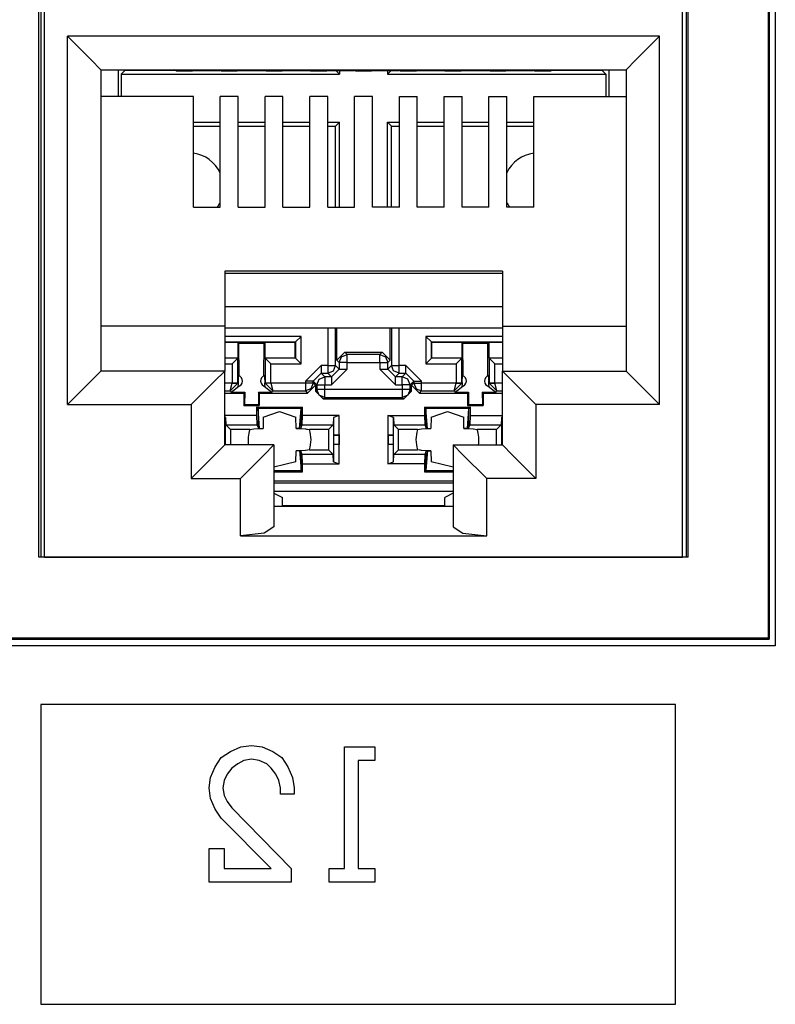
# Paper-space layout 'Layout1' of a CAD drawing. Extents: x 0 to 11, y 0 to 8.5.
# Drawn here: x 3.8 to 3.9, y 4.2 to 4.5 of the extents above; entities that cross this region are included whole.
import ezdxf

# ---------------------------------------------------------------- set-up
doc = ezdxf.new("R2010")
doc.units = 0
doc.header["$MEASUREMENT"] = 0
doc.layers.add('1', color=7, linetype='Continuous')

psp = doc.layouts.get("Layout1")

# ---------------------------------------------------------------- linework, layer by layer
at = {"layer": '1', "linetype": 'Continuous'}
for p, q in [((3.92981, 4.524693), (3.92981, 4.323691999999999)), ((3.928183999999999, 4.523066), (3.928183999999999, 4.325415)), ((3.928406, 4.523289), (3.928406, 4.325191999999999)), ((3.765358, 4.343542), (3.765358, 4.504792)), ((3.7658, 4.504792), (3.7658, 4.343543)), ((3.909917, 4.504792), (3.909917, 4.343543)), ((3.910358, 4.343542), (3.910358, 4.504792)), ((3.766637, 4.343542), (3.766637, 4.502675)), ((3.909079, 4.343542), (3.909079, 4.502675)), ((3.771733, 4.459827), (3.777036, 4.454524)), ((3.771733, 4.377577), (3.771733, 4.459827)), ((3.903983, 4.459827), (3.771733, 4.459827)), ((3.903983, 4.459827), (3.89868, 4.454524)), ((3.903983, 4.377577), (3.903983, 4.459827)), ((3.777036, 4.454524), (3.779233, 4.452326999999999)), ((3.89868, 4.454524), (3.896483, 4.452326999999999)), ((3.779233, 4.452326999999999), (3.779233, 4.385077)), ((3.779233, 4.452326999999999), (3.896483, 4.452326999999999)), ((3.783064, 4.452326), (3.783064, 4.44635)), ((3.783727, 4.451393), (3.7846, 4.452266000000001)), ((3.7846, 4.452326999999999), (3.7846, 4.452266000000001)), ((3.7846, 4.452266000000001), (3.79573, 4.452266000000001)), ((3.796047, 4.452107), (3.795608, 4.452326999999999)), ((3.796047, 4.452107), (3.799669, 4.452107)), ((3.799669, 4.452107), (3.799875, 4.45221)), ((3.799875, 4.45221), (3.805841, 4.45221)), ((3.806047, 4.452107), (3.805841, 4.45221)), ((3.806047, 4.452107), (3.809669, 4.452107)), ((3.809669, 4.452107), (3.809875, 4.45221)), ((3.809875, 4.45221), (3.815841, 4.45221)), ((3.816047, 4.452107), (3.815841, 4.45221)), ((3.816047, 4.452107), (3.819669, 4.452107)), ((3.819669, 4.452107), (3.819875, 4.45221)), ((3.819875, 4.45221), (3.825841, 4.45221)), ((3.826047, 4.452107), (3.825841, 4.45221)), ((3.826047, 4.452107), (3.829669, 4.452107)), ((3.829669, 4.452107), (3.829875, 4.45221)), ((3.829875, 4.45221), (3.835841, 4.45221)), ((3.832473, 4.451393), (3.831656, 4.45221)), ((3.832473, 4.452211), (3.832473, 4.451393)), ((3.836047, 4.452107), (3.835841, 4.45221)), ((3.836047, 4.452107), (3.839669, 4.452107)), ((3.839669, 4.452107), (3.839875, 4.45221)), ((3.839875, 4.45221), (3.845841000000001, 4.45221)), ((3.843227, 4.452211), (3.843227, 4.451393)), ((3.843227, 4.451393), (3.844044, 4.45221)), ((3.846047, 4.452107), (3.845841000000001, 4.45221)), ((3.846047, 4.452107), (3.849669, 4.452107)), ((3.849669, 4.452107), (3.849875, 4.45221)), ((3.849875, 4.45221), (3.855841, 4.45221)), ((3.856047, 4.452107), (3.855841, 4.45221)), ((3.856047, 4.452107), (3.859669, 4.452107)), ((3.859669, 4.452107), (3.859875, 4.45221)), ((3.859875, 4.45221), (3.865841000000001, 4.45221)), ((3.866047, 4.452107), (3.865841000000001, 4.45221)), ((3.866047, 4.452107), (3.869669, 4.452107)), ((3.869669, 4.452107), (3.869875, 4.45221)), ((3.869875, 4.45221), (3.875841, 4.45221)), ((3.876047, 4.452107), (3.875841, 4.45221)), ((3.876047, 4.452107), (3.879669, 4.452107)), ((3.879669, 4.452107), (3.880108, 4.452326999999999)), ((3.879986, 4.452266000000001), (3.8911, 4.452266000000001)), ((3.8911, 4.452326999999999), (3.8911, 4.452266000000001)), ((3.891973, 4.451393), (3.8911, 4.452266000000001)), ((3.892636, 4.452326), (3.892636, 4.44635)), ((3.896483, 4.452326999999999), (3.896483, 4.385077)), ((3.783727, 4.451393), (3.783727, 4.446351)), ((3.783727, 4.451393), (3.832473, 4.451393)), ((3.843227, 4.451393), (3.891973, 4.451393)), ((3.891973, 4.451393), (3.891973, 4.446351)), ((3.799858, 4.446351), (3.779233, 4.446351)), ((3.799858, 4.421669000000001), (3.799858, 4.446351)), ((3.805858, 4.421669000000001), (3.805858, 4.446351)), ((3.809858, 4.446351), (3.805858, 4.446351)), ((3.809858, 4.421669000000001), (3.809858, 4.446351)), ((3.815858, 4.421669000000001), (3.815858, 4.446351)), ((3.819858, 4.446351), (3.815858, 4.446351)), ((3.819858, 4.421669000000001), (3.819858, 4.446351)), ((3.825858, 4.421669000000001), (3.825858, 4.446351)), ((3.829858, 4.446351), (3.825858, 4.446351)), ((3.829858, 4.421669000000001), (3.829858, 4.446351)), ((3.835858, 4.421669000000001), (3.835858, 4.446351)), ((3.839858, 4.446351), (3.835858, 4.446351)), ((3.839858, 4.421669000000001), (3.839858, 4.446351)), ((3.845858, 4.446351), (3.849858, 4.446351)), ((3.845858, 4.421669000000001), (3.845858, 4.446351)), ((3.849858, 4.421669000000001), (3.849858, 4.446351)), ((3.855858, 4.446351), (3.859858, 4.446351)), ((3.855858, 4.421669000000001), (3.855858, 4.446351)), ((3.859858, 4.421669000000001), (3.859858, 4.446351)), ((3.865858, 4.446351), (3.869858, 4.446351)), ((3.865858, 4.421669000000001), (3.865858, 4.446351)), ((3.869858, 4.421669000000001), (3.869858, 4.446351)), ((3.875858, 4.446351), (3.896483, 4.446351)), ((3.875858, 4.421669000000001), (3.875858, 4.446351)), ((3.799858, 4.440639), (3.805858999999999, 4.440639)), ((3.809858, 4.440639), (3.815858, 4.440639)), ((3.819858, 4.440639), (3.825857, 4.440639)), ((3.829858, 4.440639), (3.832473, 4.440639)), ((3.832473, 4.440639), (3.8316, 4.439766000000001)), ((3.832473, 4.421669000000001), (3.832473, 4.440639)), ((3.843227, 4.421669000000001), (3.843227, 4.440639)), ((3.843227, 4.440639), (3.845858999999999, 4.440639)), ((3.843227, 4.440639), (3.8441, 4.439766000000001)), ((3.849858999999999, 4.440639), (3.855858, 4.440639)), ((3.859859, 4.440639), (3.865858, 4.440639)), ((3.869858, 4.440639), (3.875858, 4.440639)), ((3.799858, 4.439766000000001), (3.805858999999999, 4.439766000000001)), ((3.809857, 4.439766000000001), (3.815858, 4.439766000000001)), ((3.819857, 4.439766000000001), (3.825858, 4.439766000000001)), ((3.829857, 4.439766000000001), (3.8316, 4.439766000000001)), ((3.8316, 4.421669000000001), (3.8316, 4.439766000000001)), ((3.8441, 4.421669000000001), (3.8441, 4.439766000000001)), ((3.8441, 4.439766000000001), (3.845858, 4.439766000000001)), ((3.849858, 4.439766000000001), (3.855858, 4.439766000000001)), ((3.859858, 4.439766000000001), (3.865858, 4.439766000000001)), ((3.869858, 4.439766000000001), (3.875857, 4.439766000000001)), ((3.799858, 4.421669000000001), (3.805858, 4.421669000000001)), ((3.809858, 4.421669000000001), (3.815858, 4.421669000000001)), ((3.819858, 4.421669000000001), (3.825858, 4.421669000000001)), ((3.829858, 4.421669000000001), (3.835858, 4.421669000000001)), ((3.845858, 4.421669000000001), (3.839858, 4.421669000000001)), ((3.855858, 4.421669000000001), (3.849858, 4.421669000000001)), ((3.865858, 4.421669000000001), (3.859858, 4.421669000000001)), ((3.875858, 4.421669000000001), (3.869858, 4.421669000000001)), ((3.806858, 4.407389), (3.806858, 4.395077)), ((3.868858, 4.407389), (3.806858, 4.407389)), ((3.806858, 4.406894), (3.868858, 4.406894)), ((3.868858, 4.407389), (3.868858, 4.395077)), ((3.868858, 4.399423000000001), (3.806858, 4.399423000000001)), ((3.806858, 4.395077), (3.779233, 4.395077)), ((3.806858, 4.395077), (3.806858, 4.385077)), ((3.806858, 4.394695), (3.868858, 4.394695)), ((3.82988, 4.394695), (3.82988, 4.386325)), ((3.83163, 4.386325), (3.83163, 4.394695)), ((3.831932, 4.387524), (3.831932, 4.394695)), ((3.843769, 4.387524), (3.843769, 4.394695)), ((3.84407, 4.394695), (3.84407, 4.386325)), ((3.84582, 4.386325), (3.84582, 4.394695)), ((3.868858, 4.395077), (3.896483, 4.395077)), ((3.868858, 4.395077), (3.868858, 4.385077)), ((3.823898, 4.392815000000001), (3.806858, 4.392815000000001)), ((3.822649, 4.391564), (3.823898, 4.392815000000001)), ((3.823898, 4.386718), (3.823898, 4.392815000000001)), ((3.851802, 4.392815000000001), (3.851802, 4.386718)), ((3.868858, 4.392815000000001), (3.851802, 4.392815000000001)), ((3.853051999999999, 4.391564), (3.851802, 4.392815000000001)), ((3.806858, 4.391564), (3.822649, 4.391564)), ((3.806858, 4.391516), (3.80985, 4.391516)), ((3.80985, 4.388016), (3.80985, 4.391516)), ((3.80985, 4.391516), (3.810049, 4.391317)), ((3.810049, 4.391317), (3.815651, 4.391317)), ((3.810072, 4.384009), (3.810049, 4.391317)), ((3.815629, 4.384009), (3.815651, 4.391317)), ((3.81585, 4.391516), (3.815651, 4.391317)), ((3.81585, 4.391516), (3.81585, 4.388016)), ((3.81585, 4.391516), (3.8226, 4.391516)), ((3.822649, 4.391564), (3.8226, 4.391516)), ((3.8226, 4.388016), (3.8226, 4.391516)), ((3.822649, 4.391564), (3.822649, 4.387968)), ((3.853051999999999, 4.391564), (3.8531, 4.391516)), ((3.853051999999999, 4.387968), (3.853051999999999, 4.391564)), ((3.853051999999999, 4.391564), (3.868858, 4.391564)), ((3.8531, 4.391516), (3.85985, 4.391516)), ((3.8531, 4.388016), (3.8531, 4.391516)), ((3.85985, 4.391516), (3.860049, 4.391317)), ((3.85985, 4.388016), (3.85985, 4.391516)), ((3.860049, 4.391317), (3.865651, 4.391317)), ((3.860072, 4.384009), (3.860049, 4.391317)), ((3.865628, 4.384009), (3.865651, 4.391317)), ((3.86585, 4.391516), (3.865651, 4.391317)), ((3.86585, 4.391516), (3.868858, 4.391516)), ((3.86585, 4.391516), (3.86585, 4.388016)), ((3.806858, 4.388016), (3.80985, 4.388016)), ((3.809801999999999, 4.387968), (3.806858, 4.387968)), ((3.809801999999999, 4.387968), (3.808552, 4.386718)), ((3.809801999999999, 4.387968), (3.80985, 4.388016)), ((3.809801999999999, 4.382387), (3.809801999999999, 4.387968)), ((3.81585, 4.388016), (3.815898, 4.387968)), ((3.81585, 4.388016), (3.8226, 4.388016)), ((3.815898, 4.387968), (3.815898, 4.382387)), ((3.822649, 4.387968), (3.815898, 4.387968)), ((3.815898, 4.387968), (3.817148, 4.386718)), ((3.822649, 4.387968), (3.8226, 4.388016)), ((3.822649, 4.387968), (3.823898, 4.386718)), ((3.833681, 4.389273999999999), (3.831932, 4.387524)), ((3.832443, 4.387013), (3.832956, 4.38825)), ((3.832956, 4.38825), (3.834193, 4.388762)), ((3.833681, 4.389273999999999), (3.842019, 4.389273999999999)), ((3.834193, 4.388762), (3.833681, 4.389273999999999)), ((3.841508, 4.388762), (3.834193, 4.388762)), ((3.834193, 4.388239), (3.834193, 4.388762)), ((3.834193, 4.387013), (3.834193, 4.388239)), ((3.842019, 4.389273999999999), (3.841508, 4.388762)), ((3.841508, 4.388762), (3.842745, 4.38825)), ((3.841508, 4.388239), (3.841508, 4.388762)), ((3.841508, 4.387013), (3.841508, 4.388239)), ((3.843769, 4.387524), (3.842019, 4.389273999999999)), ((3.842745, 4.38825), (3.843257, 4.387013)), ((3.853051999999999, 4.387968), (3.851802, 4.386718)), ((3.853051999999999, 4.387968), (3.8531, 4.388016)), ((3.859802, 4.387968), (3.853051999999999, 4.387968)), ((3.8531, 4.388016), (3.85985, 4.388016)), ((3.859802, 4.387968), (3.858552, 4.386718)), ((3.859802, 4.387968), (3.85985, 4.388016)), ((3.859802, 4.382387), (3.859802, 4.387968)), ((3.86585, 4.388016), (3.868858, 4.388016)), ((3.86585, 4.388016), (3.865898000000001, 4.387968)), ((3.868858, 4.387968), (3.865898000000001, 4.387968)), ((3.865898000000001, 4.387968), (3.865898000000001, 4.382387)), ((3.865898000000001, 4.387968), (3.867148, 4.386718)), ((3.806858, 4.386718), (3.808552, 4.386718)), ((3.808552, 4.386718), (3.808552, 4.382387)), ((3.817148, 4.386718), (3.823898, 4.386718)), ((3.817148, 4.382387), (3.817148, 4.386718)), ((3.82488, 4.382825), (3.82838, 4.386325)), ((3.82988, 4.386325), (3.82838, 4.386325)), ((3.82838, 4.386325), (3.82838, 4.385098)), ((3.82988, 4.386325), (3.831107, 4.386325)), ((3.82988, 4.386325), (3.82988, 4.385098)), ((3.831107, 4.386325), (3.83163, 4.386325)), ((3.831117, 4.385088), (3.83163, 4.386325)), ((3.832443, 4.385512), (3.83163, 4.386325)), ((3.831932, 4.387524), (3.832443, 4.387013)), ((3.832443, 4.387013), (3.832443, 4.385512)), ((3.832966, 4.387013), (3.832443, 4.387013)), ((3.834193, 4.387013), (3.832966, 4.387013)), ((3.834193, 4.387013), (3.841508, 4.387013)), ((3.834193, 4.385512), (3.834193, 4.387013)), ((3.841508, 4.387013), (3.841508, 4.385512)), ((3.841508, 4.387013), (3.842734, 4.387013)), ((3.842734, 4.387013), (3.843257, 4.387013)), ((3.843257, 4.387013), (3.843769, 4.387524)), ((3.843257, 4.385512), (3.843257, 4.387013)), ((3.84407, 4.386325), (3.843257, 4.385512)), ((3.84407, 4.386325), (3.844593, 4.386325)), ((3.844583, 4.385088), (3.84407, 4.386325)), ((3.844593, 4.386325), (3.84582, 4.386325)), ((3.84732, 4.386325), (3.84582, 4.386325)), ((3.84582, 4.385098), (3.84582, 4.386325)), ((3.84732, 4.386325), (3.85082, 4.382825)), ((3.84732, 4.385098), (3.84732, 4.386325)), ((3.851802, 4.386718), (3.858552, 4.386718)), ((3.858552, 4.386718), (3.858552, 4.382387)), ((3.867148, 4.386718), (3.868858, 4.386718)), ((3.867148, 4.382387), (3.867148, 4.386718)), ((3.779233, 4.385077), (3.777036, 4.38288)), ((3.806858, 4.385077), (3.779233, 4.385077)), ((3.806858, 4.385077), (3.804662, 4.38288)), ((3.806858, 4.368576999999999), (3.806858, 4.385077)), ((3.80988, 4.383636), (3.809838, 4.383056)), ((3.809916, 4.384064), (3.80988, 4.383636)), ((3.815817, 4.383672), (3.815784, 4.384064)), ((3.815854, 4.383198999999999), (3.815817, 4.383672)), ((3.82663, 4.382825), (3.82838, 4.384575)), ((3.827955, 4.38325), (3.829193, 4.383762)), ((3.82838, 4.385098), (3.82838, 4.384575)), ((3.829193, 4.383762), (3.82838, 4.384575)), ((3.82838, 4.384575), (3.82988, 4.384575)), ((3.830693, 4.383762), (3.829193, 4.383762)), ((3.829193, 4.383762), (3.829193, 4.383239)), ((3.82988, 4.385098), (3.82988, 4.384575)), ((3.82988, 4.384575), (3.831117, 4.385088)), ((3.82988, 4.384575), (3.830693, 4.383762)), ((3.834193, 4.385512), (3.830693, 4.382013)), ((3.830693, 4.383762), (3.832443, 4.385512)), ((3.830693, 4.383762), (3.830693, 4.383239)), ((3.832443, 4.385512), (3.832966, 4.385512)), ((3.832966, 4.385512), (3.834193, 4.385512)), ((3.845007, 4.382013), (3.841508, 4.385512)), ((3.841508, 4.385512), (3.842734, 4.385512)), ((3.842734, 4.385512), (3.843257, 4.385512)), ((3.845007, 4.383762), (3.843257, 4.385512)), ((3.84582, 4.384575), (3.844583, 4.385088)), ((3.845007, 4.383762), (3.84582, 4.384575)), ((3.846508, 4.383762), (3.845007, 4.383762)), ((3.845007, 4.383239), (3.845007, 4.383762)), ((3.84582, 4.384575), (3.84582, 4.385098)), ((3.84582, 4.384575), (3.84732, 4.384575)), ((3.84732, 4.384575), (3.846508, 4.383762)), ((3.846508, 4.383239), (3.846508, 4.383762)), ((3.847745, 4.38325), (3.846508, 4.383762)), ((3.84732, 4.384575), (3.84732, 4.385098)), ((3.84907, 4.382825), (3.84732, 4.384575)), ((3.859881, 4.383636), (3.859838, 4.383056)), ((3.859916000000001, 4.384064), (3.859881, 4.383636)), ((3.865817, 4.383672), (3.865784, 4.384064)), ((3.865854, 4.383198999999999), (3.865817, 4.383672)), ((3.868858, 4.385077), (3.896483, 4.385077)), ((3.868858, 4.385077), (3.871055, 4.38288)), ((3.868858, 4.368576999999999), (3.868858, 4.385077)), ((3.896483, 4.385077), (3.89868, 4.38288)), ((3.777036, 4.38288), (3.771733, 4.377577)), ((3.804662, 4.38288), (3.799358, 4.377577)), ((3.808552, 4.382379), (3.806858, 4.382379)), ((3.808061, 4.380629), (3.808552, 4.382379)), ((3.808061, 4.380629), (3.809801, 4.382357)), ((3.808333, 4.380356), (3.810029, 4.381695)), ((3.808552, 4.382387), (3.808552, 4.382379)), ((3.809428, 4.382387), (3.808552, 4.382387)), ((3.808552, 4.382379), (3.809428, 4.382363)), ((3.809801999999999, 4.382387), (3.809428, 4.382387)), ((3.809428, 4.382363), (3.809801, 4.382357)), ((3.809867, 4.382108000000001), (3.809794, 4.38163)), ((3.809801, 4.382357), (3.809801999999999, 4.382387)), ((3.809861, 4.382328), (3.809801999999999, 4.382387)), ((3.809838, 4.382666), (3.809838, 4.383056)), ((3.809838, 4.382666), (3.809847, 4.382523)), ((3.809847, 4.382523), (3.809861, 4.382328)), ((3.809861, 4.382328), (3.809867, 4.382108000000001)), ((3.815671, 4.381695), (3.817367, 4.380356)), ((3.815835, 4.38208), (3.815839, 4.382328)), ((3.815906, 4.38163), (3.815835, 4.38208)), ((3.815839, 4.382328), (3.815856, 4.382559)), ((3.815898, 4.382387), (3.815839, 4.382328)), ((3.815863, 4.383056), (3.815854, 4.383198999999999)), ((3.815856, 4.382559), (3.815863, 4.382666)), ((3.815863, 4.382666), (3.815863, 4.383056)), ((3.815898, 4.382387), (3.815899, 4.382357)), ((3.816272, 4.382387), (3.815898, 4.382387)), ((3.816272, 4.382363), (3.815899, 4.382357)), ((3.815899, 4.382357), (3.81764, 4.380629)), ((3.817148, 4.382387), (3.816272, 4.382387)), ((3.817148, 4.382379), (3.816272, 4.382363)), ((3.817148, 4.382379), (3.817148, 4.382387)), ((3.82488, 4.382379), (3.817148, 4.382379)), ((3.817148, 4.382379), (3.81764, 4.380629)), ((3.82488, 4.382825), (3.82488, 4.382379)), ((3.826107, 4.382825), (3.82488, 4.382825)), ((3.82488, 4.382379), (3.82488, 4.381151999999999)), ((3.826107, 4.382379), (3.82488, 4.382379)), ((3.825359, 4.38015), (3.827108, 4.3819)), ((3.82663, 4.382825), (3.826107, 4.382825)), ((3.82663, 4.382379), (3.826107, 4.382379)), ((3.82663, 4.382379), (3.826118, 4.381141)), ((3.82663, 4.382825), (3.827443, 4.382013)), ((3.82663, 4.382379), (3.82663, 4.382825)), ((3.827108, 4.3819), (3.82663, 4.382379)), ((3.827108, 4.3819), (3.827108, 4.380612999999999)), ((3.827443, 4.382013), (3.827955, 4.38325)), ((3.827443, 4.382013), (3.827443, 4.380948)), ((3.827443, 4.382013), (3.827966, 4.382013)), ((3.827966, 4.382013), (3.829193, 4.382013)), ((3.829193, 4.383239), (3.829193, 4.382013)), ((3.829193, 4.382013), (3.830693, 4.382013)), ((3.829193, 4.380948), (3.829193, 4.382013)), ((3.830693, 4.383239), (3.830693, 4.382013)), ((3.845007, 4.382013), (3.845007, 4.383239)), ((3.845007, 4.382013), (3.846508, 4.382013)), ((3.846508, 4.382013), (3.846508, 4.383239)), ((3.846508, 4.382013), (3.846508, 4.380948)), ((3.847734, 4.382013), (3.846508, 4.382013)), ((3.848257, 4.382013), (3.847734, 4.382013)), ((3.848257, 4.382013), (3.847745, 4.38325)), ((3.848257, 4.382013), (3.84907, 4.382825)), ((3.848257, 4.380948), (3.848257, 4.382013)), ((3.84907, 4.382379), (3.848592, 4.3819)), ((3.848592, 4.3819), (3.850342, 4.38015)), ((3.848592, 4.380612999999999), (3.848592, 4.3819)), ((3.84907, 4.382825), (3.84907, 4.382379)), ((3.84907, 4.382825), (3.849593, 4.382825)), ((3.84907, 4.382379), (3.849593, 4.382379)), ((3.84907, 4.382379), (3.849583, 4.381141)), ((3.849593, 4.382825), (3.85082, 4.382825)), ((3.849593, 4.382379), (3.85082, 4.382379)), ((3.85082, 4.382379), (3.85082, 4.382825)), ((3.858552, 4.382379), (3.85082, 4.382379)), ((3.85082, 4.381151999999999), (3.85082, 4.382379)), ((3.858061, 4.380629), (3.858552, 4.382379)), ((3.858061, 4.380629), (3.859802, 4.382357)), ((3.858333, 4.380356), (3.860029, 4.381695)), ((3.858552, 4.382387), (3.858552, 4.382379)), ((3.859428, 4.382387), (3.858552, 4.382387)), ((3.858552, 4.382379), (3.859428, 4.382363)), ((3.859802, 4.382387), (3.859428, 4.382387)), ((3.859428, 4.382363), (3.859802, 4.382357)), ((3.859867, 4.382108000000001), (3.859794, 4.38163)), ((3.859861, 4.382328), (3.859802, 4.382387)), ((3.859802, 4.382357), (3.859802, 4.382387)), ((3.859838, 4.383056), (3.859838, 4.382666)), ((3.859838, 4.382666), (3.859847, 4.382523)), ((3.859847, 4.382523), (3.859861, 4.382328)), ((3.859861, 4.382328), (3.859867, 4.382108000000001)), ((3.865671, 4.381695), (3.867367, 4.380356)), ((3.865834, 4.38208), (3.865839, 4.382328)), ((3.865906, 4.38163), (3.865834, 4.38208)), ((3.865839, 4.382328), (3.865856, 4.382559)), ((3.865898000000001, 4.382387), (3.865839, 4.382328)), ((3.865863, 4.383056), (3.865854, 4.383198999999999)), ((3.865856, 4.382559), (3.865863, 4.382666)), ((3.865863, 4.383056), (3.865863, 4.382666)), ((3.866272, 4.382387), (3.865898000000001, 4.382387)), ((3.865898000000001, 4.382387), (3.865899, 4.382357)), ((3.865899, 4.382357), (3.866272, 4.382363)), ((3.86764, 4.380629), (3.865899, 4.382357)), ((3.867148, 4.382387), (3.866272, 4.382387)), ((3.866272, 4.382363), (3.867148, 4.382379)), ((3.867148, 4.382379), (3.867148, 4.382387)), ((3.868858, 4.382379), (3.867148, 4.382379)), ((3.86764, 4.380629), (3.867148, 4.382379)), ((3.871055, 4.38288), (3.876358, 4.377577)), ((3.89868, 4.38288), (3.903983, 4.377577)), ((3.806858, 4.380629), (3.808061, 4.380629)), ((3.806858, 4.38015), (3.81111, 4.38015)), ((3.808061, 4.380629), (3.808333, 4.380356)), ((3.808333, 4.380356), (3.811316, 4.380356)), ((3.81111, 4.38015), (3.811316, 4.380356)), ((3.81111, 4.38015), (3.81111, 4.377401)), ((3.811316, 4.380356), (3.811307, 4.377598)), ((3.814384, 4.380356), (3.814393, 4.377598)), ((3.814384, 4.380356), (3.817367, 4.380356)), ((3.81459, 4.38015), (3.814384, 4.380356)), ((3.81459, 4.38015), (3.825359, 4.38015)), ((3.81459, 4.38015), (3.81459, 4.377401)), ((3.817367, 4.380356), (3.81764, 4.380629)), ((3.81764, 4.380629), (3.82488, 4.380629)), ((3.82488, 4.381151999999999), (3.82488, 4.380629)), ((3.826118, 4.381141), (3.82488, 4.380629)), ((3.82488, 4.380629), (3.825359, 4.38015)), ((3.827443, 4.380948), (3.827108, 4.380612999999999)), ((3.827108, 4.380612999999999), (3.828858, 4.378864)), ((3.827966, 4.380948), (3.827443, 4.380948)), ((3.827955, 4.379711), (3.827443, 4.380948)), ((3.829193, 4.379198000000001), (3.827955, 4.379711)), ((3.829193, 4.380948), (3.827966, 4.380948)), ((3.828858, 4.378864), (3.829193, 4.379198000000001)), ((3.846508, 4.380948), (3.829193, 4.380948)), ((3.829193, 4.379721), (3.829193, 4.380948)), ((3.829193, 4.379198000000001), (3.829193, 4.379721)), ((3.829193, 4.379198000000001), (3.846508, 4.379198000000001)), ((3.846508, 4.380948), (3.846508, 4.379721)), ((3.847734, 4.380948), (3.846508, 4.380948)), ((3.846508, 4.379721), (3.846508, 4.379198000000001)), ((3.847745, 4.379711), (3.846508, 4.379198000000001)), ((3.846508, 4.379198000000001), (3.846842, 4.378864)), ((3.846842, 4.378864), (3.848592, 4.380612999999999)), ((3.848257, 4.380948), (3.847734, 4.380948)), ((3.848257, 4.380948), (3.847745, 4.379711)), ((3.848592, 4.380612999999999), (3.848257, 4.380948)), ((3.849583, 4.381141), (3.85082, 4.380629)), ((3.850342, 4.38015), (3.85082, 4.380629)), ((3.850342, 4.38015), (3.86111, 4.38015)), ((3.85082, 4.380629), (3.85082, 4.381151999999999)), ((3.85082, 4.380629), (3.858061, 4.380629)), ((3.858061, 4.380629), (3.858333, 4.380356)), ((3.858333, 4.380356), (3.861316, 4.380356)), ((3.86111, 4.38015), (3.861316, 4.380356)), ((3.86111, 4.38015), (3.86111, 4.377401)), ((3.861316, 4.380356), (3.861307, 4.377598)), ((3.864384, 4.380356), (3.864393, 4.377598)), ((3.864384, 4.380356), (3.867367, 4.380356)), ((3.86459, 4.38015), (3.864384, 4.380356)), ((3.86459, 4.38015), (3.868858, 4.38015)), ((3.86459, 4.38015), (3.86459, 4.377401)), ((3.867367, 4.380356), (3.86764, 4.380629)), ((3.86764, 4.380629), (3.868858, 4.380629)), ((3.771733, 4.377577), (3.799358, 4.377577)), ((3.799358, 4.377577), (3.799358, 4.361077)), ((3.81111, 4.377401), (3.811307, 4.377598)), ((3.81111, 4.377401), (3.81459, 4.377401)), ((3.811307, 4.377598), (3.814393, 4.377598)), ((3.813975, 4.377019000000001), (3.813975, 4.375144000000001)), ((3.813975, 4.377019000000001), (3.824225, 4.377019000000001)), ((3.814302, 4.376692), (3.813975, 4.377019000000001)), ((3.81459, 4.377401), (3.814393, 4.377598)), ((3.823898, 4.376692), (3.824225, 4.377019000000001)), ((3.824225, 4.375144000000001), (3.824225, 4.377019000000001)), ((3.828858, 4.378864), (3.846842, 4.378864)), ((3.851475, 4.377019000000001), (3.851475, 4.375144000000001)), ((3.851475, 4.377019000000001), (3.861725, 4.377019000000001)), ((3.851802, 4.376692), (3.851475, 4.377019000000001)), ((3.86111, 4.377401), (3.861307, 4.377598)), ((3.86111, 4.377401), (3.86459, 4.377401)), ((3.861307, 4.377598), (3.864393, 4.377598)), ((3.861398, 4.376692), (3.861725, 4.377019000000001)), ((3.861725, 4.375144000000001), (3.861725, 4.377019000000001)), ((3.86459, 4.377401), (3.864393, 4.377598)), ((3.903983, 4.377577), (3.876358, 4.377577)), ((3.876358, 4.377577), (3.876358, 4.361077)), ((3.813975, 4.375144000000001), (3.806858, 4.375144000000001)), ((3.807021, 4.374697), (3.806858, 4.374914)), ((3.807021, 4.374697), (3.807099, 4.373061)), ((3.807021, 4.370858999999999), (3.807021, 4.374697)), ((3.813975, 4.375144000000001), (3.814025, 4.373061)), ((3.823898, 4.376692), (3.814302, 4.376692)), ((3.814302, 4.376692), (3.814302, 4.372506)), ((3.814645, 4.372269999999999), (3.814302, 4.376692)), ((3.815475, 4.374804), (3.81541, 4.372279)), ((3.815475, 4.374804), (3.8191, 4.37602)), ((3.8191, 4.37602), (3.822725, 4.374804)), ((3.82279, 4.372279), (3.822725, 4.374804)), ((3.823556, 4.372269999999999), (3.823898, 4.376692)), ((3.823898, 4.372506), (3.823898, 4.376692)), ((3.824175, 4.373061), (3.824225, 4.375144000000001)), ((3.832429, 4.375144000000001), (3.824225, 4.375144000000001)), ((3.831179, 4.374697), (3.831101, 4.373061)), ((3.832429, 4.375144000000001), (3.831179, 4.374697)), ((3.831179, 4.374697), (3.831179, 4.370858999999999)), ((3.832429, 4.370891), (3.832429, 4.375144000000001)), ((3.843271, 4.375144000000001), (3.843271, 4.370891)), ((3.843271, 4.375144000000001), (3.851475, 4.375144000000001)), ((3.844521, 4.374697), (3.843271, 4.375144000000001)), ((3.844521, 4.374697), (3.844599, 4.373061)), ((3.844521, 4.370858999999999), (3.844521, 4.374697)), ((3.851475, 4.375144000000001), (3.851525, 4.373061)), ((3.861398, 4.376692), (3.851802, 4.376692)), ((3.851802, 4.376692), (3.851802, 4.372506)), ((3.852144, 4.372269999999999), (3.851802, 4.376692)), ((3.852975, 4.374804), (3.85291, 4.372279)), ((3.852975, 4.374804), (3.8566, 4.37602)), ((3.8566, 4.37602), (3.860225, 4.374804)), ((3.86029, 4.372279), (3.860225, 4.374804)), ((3.861056, 4.372269999999999), (3.861398, 4.376692)), ((3.861398, 4.372506), (3.861398, 4.376692)), ((3.861675, 4.373061), (3.861725, 4.375144000000001)), ((3.861725, 4.375144000000001), (3.868858, 4.375144000000001)), ((3.86868, 4.374697), (3.868601, 4.373061)), ((3.868858, 4.374924), (3.86868, 4.374697)), ((3.86868, 4.374697), (3.86868, 4.370858999999999)), ((3.807099, 4.373061), (3.814025, 4.373061)), ((3.808144, 4.372016), (3.807099, 4.373061)), ((3.814025, 4.373061), (3.814302, 4.372506)), ((3.814302, 4.372506), (3.814645, 4.372278)), ((3.823556, 4.372278), (3.823898, 4.372506)), ((3.823898, 4.372506), (3.824175, 4.373061)), ((3.824175, 4.373061), (3.831101, 4.373061)), ((3.830056, 4.372016), (3.831101, 4.373061)), ((3.844599, 4.373061), (3.851525, 4.373061)), ((3.845644, 4.372016), (3.844599, 4.373061)), ((3.851525, 4.373061), (3.851802, 4.372506)), ((3.851802, 4.372506), (3.852144, 4.372278)), ((3.861056, 4.372278), (3.861398, 4.372506)), ((3.861398, 4.372506), (3.861675, 4.373061)), ((3.861675, 4.373061), (3.868601, 4.373061)), ((3.867557, 4.372016), (3.868601, 4.373061)), ((3.806858, 4.370874), (3.807021, 4.370858999999999)), ((3.806858, 4.370793), (3.807065, 4.370793)), ((3.807065, 4.370793), (3.807021, 4.370858999999999)), ((3.807065, 4.36874), (3.807065, 4.370793)), ((3.812436, 4.372016), (3.808144, 4.372016)), ((3.808144, 4.372016), (3.808144, 4.368576999999999)), ((3.812436, 4.372016), (3.812885, 4.372095)), ((3.812885, 4.372095), (3.813332, 4.372172)), ((3.813332, 4.372172), (3.815395, 4.372248)), ((3.814645, 4.372279), (3.81541, 4.372279)), ((3.815395, 4.372248), (3.81541, 4.372279)), ((3.82279, 4.372279), (3.822805, 4.372248)), ((3.823556, 4.372279), (3.82279, 4.372279)), ((3.822805, 4.372248), (3.824868, 4.372172)), ((3.824868, 4.372172), (3.82512, 4.372129)), ((3.82512, 4.372129), (3.825315, 4.372095)), ((3.825315, 4.372095), (3.825764, 4.372016)), ((3.830056, 4.372016), (3.825764, 4.372016)), ((3.830056, 4.372016), (3.830056, 4.367516)), ((3.831179, 4.370858999999999), (3.831136, 4.370793)), ((3.831136, 4.370793), (3.831136, 4.36874)), ((3.831136, 4.370793), (3.832331, 4.370793)), ((3.831179, 4.370858999999999), (3.832429, 4.370891)), ((3.832429, 4.370891), (3.832331, 4.370793)), ((3.832331, 4.370793), (3.832331, 4.36874)), ((3.832429, 4.370891), (3.832429, 4.368641)), ((3.843271, 4.370891), (3.843271, 4.368641)), ((3.843271, 4.370891), (3.844521, 4.370858999999999)), ((3.843271, 4.370891), (3.843369, 4.370793)), ((3.843369, 4.370793), (3.843369, 4.36874)), ((3.843369, 4.370793), (3.844565, 4.370793)), ((3.844565, 4.370793), (3.844521, 4.370858999999999)), ((3.844565, 4.36874), (3.844565, 4.370793)), ((3.849936, 4.372016), (3.845644, 4.372016)), ((3.845644, 4.367516), (3.845644, 4.372016)), ((3.849936, 4.372016), (3.850832, 4.372172)), ((3.850832, 4.372172), (3.852895, 4.372248)), ((3.852144, 4.372279), (3.85291, 4.372279)), ((3.852895, 4.372248), (3.85291, 4.372279)), ((3.86029, 4.372279), (3.860305, 4.372248)), ((3.861056, 4.372279), (3.86029, 4.372279)), ((3.860305, 4.372248), (3.862368, 4.372172)), ((3.862368, 4.372172), (3.862433, 4.372161)), ((3.862433, 4.372161), (3.863264, 4.372016)), ((3.867557, 4.372016), (3.863264, 4.372016)), ((3.867557, 4.368576999999999), (3.867557, 4.372016)), ((3.86868, 4.370858999999999), (3.868635, 4.370793)), ((3.868635, 4.370793), (3.868635, 4.36874)), ((3.868635, 4.370793), (3.868858, 4.370793)), ((3.86868, 4.370858999999999), (3.868858, 4.370875)), ((3.804662, 4.36638), (3.806858, 4.368576999999999)), ((3.806858, 4.36874), (3.807065, 4.36874)), ((3.807021, 4.368673), (3.806858, 4.368658)), ((3.817858, 4.368576999999999), (3.806858, 4.368576999999999)), ((3.807021, 4.368673), (3.807065, 4.36874)), ((3.807021, 4.368576999999999), (3.807021, 4.368673)), ((3.815661, 4.36638), (3.817858, 4.368576999999999)), ((3.817858, 4.368576999999999), (3.817858, 4.350272)), ((3.831136, 4.36874), (3.831179, 4.368673)), ((3.831136, 4.36874), (3.832331, 4.36874)), ((3.831179, 4.368673), (3.831179, 4.364835)), ((3.832429, 4.368641), (3.831179, 4.368673)), ((3.832429, 4.368641), (3.832331, 4.36874)), ((3.832429, 4.364388), (3.832429, 4.368641)), ((3.843271, 4.368641), (3.843369, 4.36874)), ((3.844521, 4.368673), (3.843271, 4.368641)), ((3.843271, 4.368641), (3.843271, 4.364388)), ((3.843369, 4.36874), (3.844565, 4.36874)), ((3.844521, 4.368673), (3.844565, 4.36874)), ((3.844521, 4.364835), (3.844521, 4.368673)), ((3.857858, 4.368576999999999), (3.857858, 4.350272)), ((3.857858, 4.368576999999999), (3.868858, 4.368576999999999)), ((3.860055, 4.36638), (3.857858, 4.368576999999999)), ((3.868635, 4.36874), (3.86868, 4.368673)), ((3.868635, 4.36874), (3.868858, 4.36874)), ((3.86868, 4.368673), (3.86868, 4.368576999999999)), ((3.868858, 4.368657), (3.86868, 4.368673)), ((3.871055, 4.36638), (3.868858, 4.368576999999999)), ((3.799358, 4.361077), (3.804662, 4.36638)), ((3.810358, 4.361077), (3.815661, 4.36638)), ((3.822725, 4.364781), (3.822789, 4.367251)), ((3.822805, 4.367284), (3.822789, 4.367251)), ((3.823556, 4.367251), (3.822789, 4.367251)), ((3.824868, 4.36736), (3.822805, 4.367284)), ((3.823556, 4.367312), (3.823898, 4.362893)), ((3.823898, 4.367026), (3.823556, 4.367254)), ((3.824175, 4.366472), (3.823898, 4.367026)), ((3.823898, 4.362893), (3.823898, 4.367026)), ((3.831101, 4.366472), (3.824175, 4.366472)), ((3.824225, 4.364388), (3.824175, 4.366472)), ((3.825764, 4.367516), (3.824868, 4.36736)), ((3.825764, 4.367516), (3.830056, 4.367516)), ((3.830056, 4.367516), (3.831101, 4.366472)), ((3.831179, 4.364835), (3.831101, 4.366472)), ((3.844521, 4.364835), (3.844599, 4.366472)), ((3.845644, 4.367516), (3.844599, 4.366472)), ((3.851525, 4.366472), (3.844599, 4.366472)), ((3.845644, 4.367516), (3.849936, 4.367516)), ((3.850385, 4.367437000000001), (3.849936, 4.367516)), ((3.85058, 4.367402999999999), (3.850385, 4.367437000000001)), ((3.850832, 4.36736), (3.85058, 4.367402999999999)), ((3.852895, 4.367284), (3.850832, 4.36736)), ((3.851525, 4.366472), (3.851475, 4.364388)), ((3.851802, 4.367026), (3.851525, 4.366472)), ((3.852144, 4.367312), (3.851802, 4.362893)), ((3.852144, 4.367254), (3.851802, 4.367026)), ((3.851802, 4.367026), (3.851802, 4.362893)), ((3.852144, 4.367251), (3.852911, 4.367251)), ((3.852911, 4.367251), (3.852895, 4.367284)), ((3.852911, 4.367251), (3.852975, 4.364781)), ((3.865358, 4.361077), (3.860055, 4.36638)), ((3.876358, 4.361077), (3.871055, 4.36638)), ((3.822725, 4.364781), (3.817858, 4.363639)), ((3.824225, 4.364388), (3.832429, 4.364388)), ((3.824225, 4.362566), (3.824225, 4.364388)), ((3.831179, 4.364835), (3.832429, 4.364388)), ((3.843271, 4.364388), (3.844521, 4.364835)), ((3.851475, 4.364388), (3.843271, 4.364388)), ((3.851475, 4.364388), (3.851475, 4.362566)), ((3.857858, 4.363641), (3.852975, 4.364781)), ((3.817858, 4.362893), (3.823898, 4.362893)), ((3.817858, 4.362566), (3.824225, 4.362566)), ((3.823898, 4.362893), (3.824225, 4.362566)), ((3.851802, 4.362893), (3.851475, 4.362566)), ((3.851475, 4.362566), (3.857858, 4.362566)), ((3.851802, 4.362893), (3.857858, 4.362893)), ((3.799358, 4.361077), (3.810358, 4.361077)), ((3.810358, 4.348262), (3.810358, 4.361077)), ((3.857857, 4.360029), (3.817858, 4.360029)), ((3.857858, 4.360507), (3.817858999999999, 4.360507)), ((3.876358, 4.361077), (3.865358, 4.361077)), ((3.865358, 4.348262), (3.865358, 4.361077)), ((3.817858, 4.357783), (3.819739, 4.356843)), ((3.817858999999999, 4.358279), (3.857857, 4.358279)), ((3.857858, 4.357783), (3.855977, 4.356843)), ((3.857858, 4.354826999999999), (3.817858, 4.354826999999999)), ((3.819739, 4.354826999999999), (3.819739, 4.356843)), ((3.819739, 4.355076), (3.832135, 4.355076)), ((3.81974, 4.355076), (3.855977, 4.355076)), ((3.832135, 4.355076), (3.832126, 4.354826999999999)), ((3.832135, 4.355076), (3.843565, 4.355076)), ((3.843565, 4.355076), (3.855978, 4.355076)), ((3.843574, 4.354826999999999), (3.843565, 4.355076)), ((3.855977, 4.354826999999999), (3.855977, 4.356843)), ((3.815661, 4.348851), (3.810358, 4.348262)), ((3.810358, 4.348262), (3.865358, 4.348262)), ((3.817858, 4.350272), (3.815661, 4.348851)), ((3.857858, 4.350272), (3.860055, 4.348851)), ((3.860055, 4.348851), (3.865358, 4.348262)), ((3.910358, 4.343542), (3.765358, 4.343542)), ((3.766637, 4.343542), (3.909079, 4.343542)), ((2.93481, 4.325191999999999), (3.928406, 4.325191999999999)), ((3.928183999999999, 4.325415), (2.935033, 4.325415)), ((3.928406, 4.325191999999999), (3.928183999999999, 4.325415)), ((3.92981, 4.323691999999999), (2.93331, 4.323691999999999)), ((3.836665, 4.310635), (3.76581, 4.310635)), ((3.76581, 4.310635), (3.76581, 4.277164)), ((3.907519, 4.310635), (3.836665, 4.310635)), ((3.907519, 4.277164), (3.907519, 4.310635)), ((3.806084, 4.298769), (3.808116000000001, 4.300123999999999)), ((3.808116000000001, 4.300123999999999), (3.810487, 4.30114)), ((3.810487, 4.30114), (3.812858, 4.301479)), ((3.812858, 4.301479), (3.815229, 4.30114)), ((3.815229, 4.30114), (3.8176, 4.300123999999999)), ((3.8176, 4.300123999999999), (3.819632, 4.298769)), ((3.833584, 4.30114), (3.840358, 4.30114)), ((3.833584, 4.274044), (3.833584, 4.30114)), ((3.840358, 4.30114), (3.840358, 4.298092)), ((3.804729, 4.296737), (3.806084, 4.298769)), ((3.811165, 4.298092), (3.80981, 4.297414)), ((3.812858, 4.298430000000001), (3.811165, 4.298092)), ((3.814551999999999, 4.298092), (3.812858, 4.298430000000001)), ((3.816245, 4.297414), (3.814551999999999, 4.298092)), ((3.819632, 4.298769), (3.820987, 4.296737)), ((3.840358, 4.298092), (3.836632, 4.298092)), ((3.836632, 4.298092), (3.836632, 4.274044)), ((3.803713, 4.294366), (3.804729, 4.296737)), ((3.808455, 4.296398), (3.807439, 4.295043)), ((3.80981, 4.297414), (3.808455, 4.296398)), ((3.817261, 4.296398), (3.816245, 4.297414)), ((3.818277, 4.295043), (3.817261, 4.296398)), ((3.820987, 4.296737), (3.822003, 4.294366)), ((3.803374, 4.291995), (3.803713, 4.294366)), ((3.806761, 4.293689), (3.806423, 4.291995)), ((3.807439, 4.295043), (3.806761, 4.293689)), ((3.818955, 4.293689), (3.818277, 4.295043)), ((3.819293, 4.291995), (3.818955, 4.293689)), ((3.822003, 4.294366), (3.822342, 4.291995)), ((3.803713, 4.289624), (3.803374, 4.291995)), ((3.806423, 4.291995), (3.806761, 4.290301)), ((3.819293, 4.29064), (3.819293, 4.291995)), ((3.822342, 4.291995), (3.822342, 4.29064)), ((3.804729, 4.287253), (3.803713, 4.289624)), ((3.806761, 4.290301), (3.807439, 4.288947)), ((3.807439, 4.288947), (3.808455, 4.287592)), ((3.822342, 4.29064), (3.819293, 4.29064)), ((3.806084, 4.285221), (3.804729, 4.287253)), ((3.808455, 4.287592), (3.821665, 4.274044)), ((3.817261, 4.274044), (3.806084, 4.285221)), ((3.803374, 4.278447), (3.806761, 4.278447)), ((3.803374, 4.270995), (3.803374, 4.278447)), ((3.806761, 4.278447), (3.806761, 4.274044)), ((3.76581, 4.277164), (3.76581, 4.243692)), ((3.907519, 4.243692), (3.907519, 4.277164)), ((3.806761, 4.274044), (3.817261, 4.274044)), ((3.821665, 4.274044), (3.821665, 4.270995)), ((3.830197, 4.270995), (3.830197, 4.274044)), ((3.830197, 4.274044), (3.833584, 4.274044)), ((3.836632, 4.274044), (3.840358, 4.274044)), ((3.840358, 4.274044), (3.840358, 4.270995)), ((3.821665, 4.270995), (3.803374, 4.270995)), ((3.840358, 4.270995), (3.830197, 4.270995)), ((3.76581, 4.243692), (3.836665, 4.243692)), ((3.836665, 4.243692), (3.907519, 4.243692))]:
    psp.add_line(p, q, dxfattribs=at)
for centre, radius, start, end in [((3.79885, 4.426016000000001), 0.00775, 25.273124, 82.524375), ((3.87685, 4.426016000000001), 0.00775, 97.3575, 154.451251), ((3.79885, 4.426016000000001), 0.00775, 325.878751, 334.7212499999999), ((3.87685, 4.426016000000001), 0.00775, 205.554374, 214.121249), ((3.809578, 4.382861), 0.00125, 279.964286, 434.286187), ((3.816123, 4.382861), 0.00125, 105.713813, 260.035714), ((3.859578, 4.382861), 0.00125, 279.964286, 434.286187), ((3.866122, 4.382861), 0.00125, 105.713813, 260.035714), ((3.809578, 4.382861), 0.000325, 323.128006, 396.871994), ((3.816123, 4.382861), 0.000325, 143.128006, 216.871994), ((3.859578, 4.382861), 0.000325, 323.128006, 396.871994), ((3.866122, 4.382861), 0.000325, 143.128006, 216.871994), ((3.8191, 4.369766), 0.007034, 161.343489, 189.733452), ((3.8191, 4.369766), 0.007034, 341.343489, 378.656511), ((3.8566, 4.369766), 0.007034, 161.343489, 198.656511), ((3.8566, 4.369766), 0.007034, 350.266548, 378.656511)]:
    psp.add_arc(centre, radius, start, end, dxfattribs=at)

doc.saveas('drawing.dxf')
